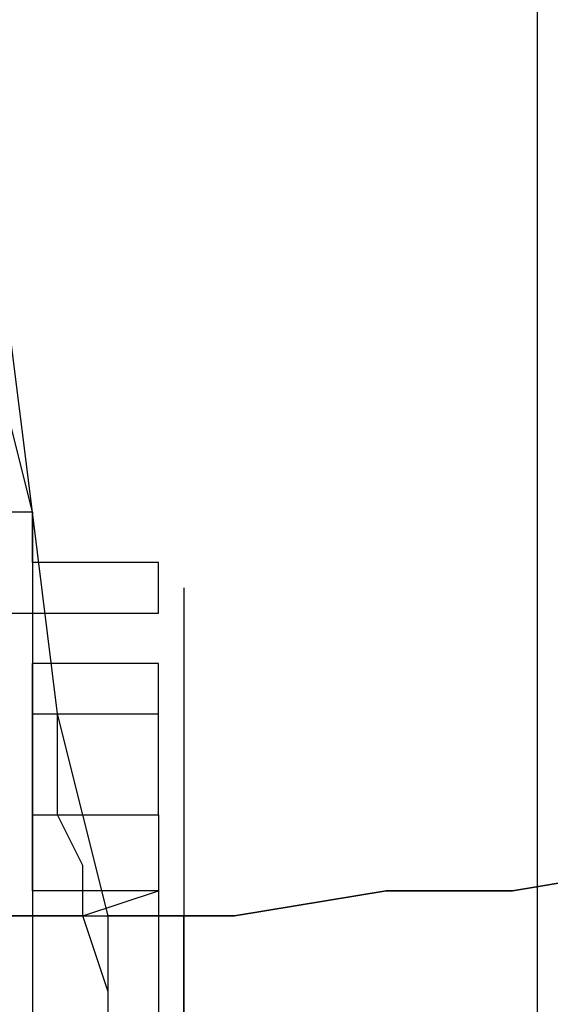
# Model space of a CAD drawing. Units: millimetres. Extents: x 0 to 104490, y 0 to 82403.
# Drawn here: x 41452 to 41558, y 28628 to 28826 of the extents above; entities that cross this region are included whole.
import ezdxf

# ---------------------------------------------------------------- set-up
doc = ezdxf.new("R2010")
doc.units = ezdxf.units.MM
doc.layers.add('P', color=250, linetype='Continuous')

msp = doc.modelspace()

# ---------------------------------------------------------------- linework, layer by layer
at = {"layer": 'P', "color": 0, "linetype": 'Continuous'}
for points in [[(41464.42, 28645.73), (41464.42, 28655.86), (41459.36, 28666), (41459.36, 28686.27), (41454.29, 28726.8), (41444.16, 28767.34), (41439.09, 28807.87), (41434.02, 28848.41), (41428.96, 28888.94), (41428.96, 28909.21), (41423.89, 28929.48), (41423.89, 28949.75), (41423.89, 28970.01), (41413.75, 29056.15), (41413.75, 29096.69), (41408.69, 29116.95), (41408.69, 29137.22), (41408.69, 29157.49), (41403.62, 29177.76), (41403.62, 29198.02), (41403.62, 29218.29), (41403.62, 29238.56), (41398.55, 29258.83), (41398.55, 29299.36)], [(41555.63, 28448.12), (41555.63, 29299.36)], [(41469.49, 28645.73), (41459.36, 28686.27), (41454.29, 28726.8), (41449.22, 28767.34), (41444.16, 28787.6), (41444.16, 28807.87), (41439.09, 28828.14), (41439.09, 28848.41), (41434.02, 28868.67), (41434.02, 28888.94), (41428.96, 28909.21), (41428.96, 28929.48), (41423.89, 28949.75), (41423.89, 28970.01)], [(41454.29, 28726.8), (41449.22, 28726.8)], [(41454.29, 28726.8), (41454.29, 28584.93)], [(41454.29, 28716.67), (41454.29, 28726.8)], [(41479.62, 28716.67), (41454.29, 28716.67)], [(41479.62, 28706.53), (41479.62, 28716.67)], [(41449.22, 28711.6), (41449.22, 28706.53), (41454.29, 28706.53), (41454.29, 28706.53)], [(41484.69, 28711.6), (41484.69, 28473.45)], [(41418.82, 28706.53), (41479.62, 28706.53)], [(41454.29, 28706.53), (41479.62, 28706.53)], [(41479.62, 28696.4), (41454.29, 28696.4)], [(41454.29, 28650.8), (41454.29, 28696.4)], [(41479.62, 28666), (41479.62, 28696.4)], [(41454.29, 28686.27), (41479.62, 28686.27)], [(41469.49, 28645.73), (41494.83, 28645.73), (41525.23, 28650.8), (41550.56, 28650.8), (41580.96, 28655.86), (41606.3, 28660.93), (41636.7, 28660.93), (41667.1, 28666), (41692.44, 28671.06)], [(41692.44, 28671.06), (41667.1, 28666), (41636.7, 28660.93), (41606.3, 28660.93), (41580.96, 28655.86), (41550.56, 28650.8), (41525.23, 28650.8), (41494.83, 28645.73), (41469.49, 28645.73)], [(41454.29, 28666), (41479.62, 28666)], [(41479.62, 28666), (41479.62, 28655.86)], [(41479.62, 28655.86), (41479.62, 28650.8)], [(41479.62, 28650.8), (41454.29, 28650.8)], [(41454.29, 28650.8), (41454.29, 28650.8)], [(41464.42, 28645.73), (41479.62, 28650.8)], [(41479.62, 28650.8), (41479.62, 28640.66)], [(41449.22, 28645.73), (41464.42, 28645.73)], [(41464.42, 28645.73), (41449.22, 28645.73)], [(41464.42, 28645.73), (41469.49, 28645.73)], [(41474.56, 28584.93), (41474.56, 28595.06), (41469.49, 28600.13), (41469.49, 28610.26), (41469.49, 28615.33), (41469.49, 28620.4), (41469.49, 28630.53), (41464.42, 28645.73)], [(41469.49, 28630.53), (41464.42, 28645.73)], [(41469.49, 28635.6), (41469.49, 28645.73)], [(41484.69, 28645.73), (41479.62, 28645.73)], [(41479.62, 28645.73), (41479.62, 28630.53)], [(41484.69, 28630.53), (41484.69, 28645.73)], [(41479.62, 28640.66), (41479.62, 28630.53), (41479.62, 28625.46)], [(41469.49, 28625.46), (41469.49, 28625.46), (41469.49, 28635.6)], [(41469.49, 28615.33), (41469.49, 28620.4), (41469.49, 28630.53)], [(41484.69, 28620.4), (41484.69, 28620.4), (41484.69, 28625.46), (41484.69, 28630.53)]]:
    msp.add_lwpolyline(points, dxfattribs=at)

doc.saveas('drawing.dxf')
